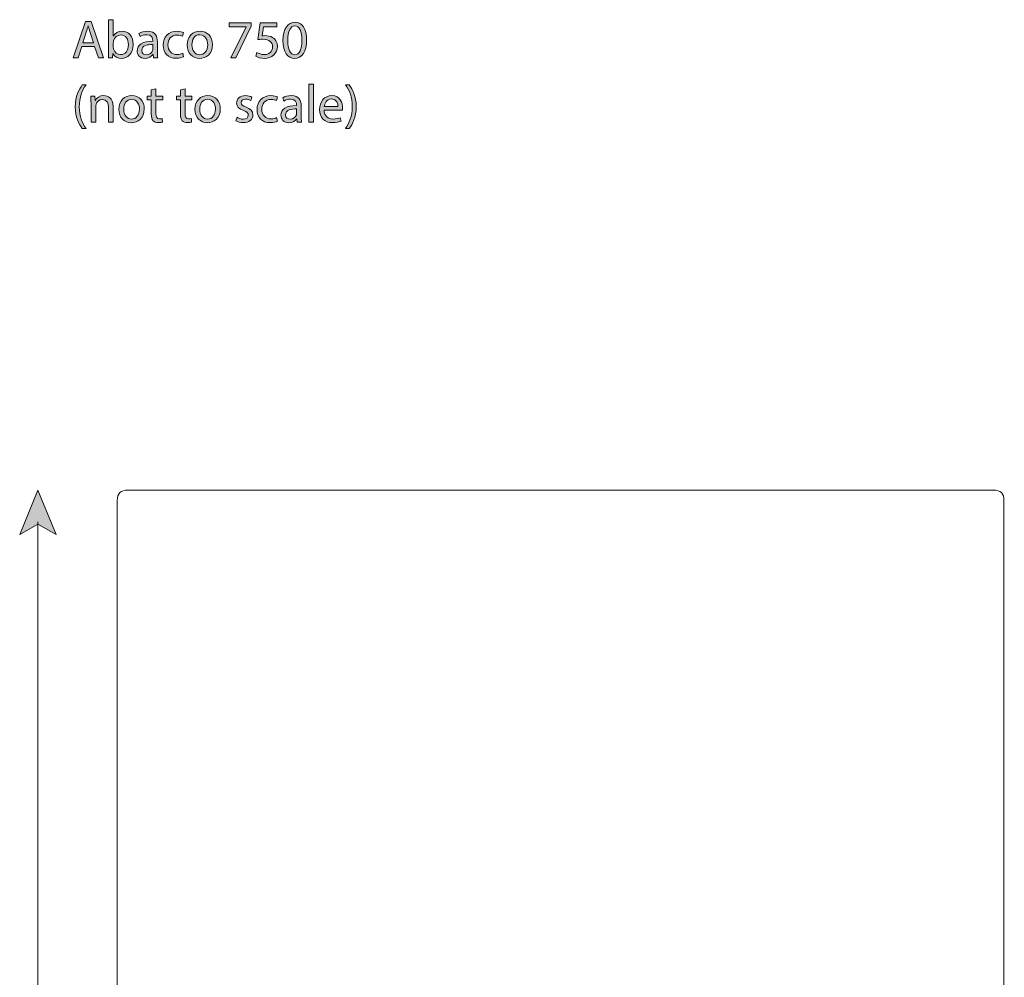
# Model space of a CAD drawing. Units: millimetres. Extents: x 7 to 306, y 38 to 190.
# Drawn here: x 17 to 95, y 113 to 189 of the extents above; entities that cross this region are included whole.
import ezdxf

# ---------------------------------------------------------------- set-up
doc = ezdxf.new("R2010")
doc.units = ezdxf.units.MM
doc.header["$MEASUREMENT"] = 0
doc.layers.add('Art', color=7, linetype='Continuous', lineweight=0)

# ---------------------------------------------------------------- blocks, each defined once
blk = doc.blocks.new('Block_1')
at = {"layer": 'Art', "transparency": 33554687}
h = blk.add_hatch(color=7, dxfattribs=at)
h.dxf.hatch_style = 2
edge = h.paths.add_edge_path()
edge.add_spline(control_points=[(22.658, 187.155), (22.658, 187.155), (22.378, 187.976), (22.378, 187.976), (22.315, 188.162), (22.273, 188.331), (22.23, 188.496), (22.23, 188.496), (22.222, 188.496), (22.222, 188.496), (22.18, 188.327), (22.133, 188.153), (22.078, 187.98), (22.078, 187.98), (21.799, 187.155), (21.799, 187.155), (21.799, 187.155), (22.658, 187.155), (22.658, 187.155)], knot_values=[0, 0, 0, 0, 1, 1, 1, 2, 2, 2, 3, 3, 3, 4, 4, 4, 5, 5, 5, 6, 6, 6, 6], degree=3, periodic=0)
edge = h.paths.add_edge_path()
edge.add_spline(control_points=[(21.723, 186.867), (21.723, 186.867), (21.426, 185.97), (21.426, 185.97), (21.426, 185.97), (21.046, 185.97), (21.046, 185.97), (21.046, 185.97), (22.015, 188.822), (22.015, 188.822), (22.015, 188.822), (22.459, 188.822), (22.459, 188.822), (22.459, 188.822), (23.432, 185.97), (23.432, 185.97), (23.432, 185.97), (23.038, 185.97), (23.038, 185.97), (23.038, 185.97), (22.734, 186.867), (22.734, 186.867), (22.734, 186.867), (21.723, 186.867), (21.723, 186.867)], knot_values=[0, 0, 0, 0, 1, 1, 1, 2, 2, 2, 3, 3, 3, 4, 4, 4, 5, 5, 5, 6, 6, 6, 7, 7, 7, 8, 8, 8, 8], degree=3, periodic=0)
h = blk.add_hatch(color=7, dxfattribs=at)
h.dxf.hatch_style = 2
edge = h.paths.add_edge_path()
edge.add_spline(control_points=[(24.208, 186.791), (24.208, 186.745), (24.216, 186.698), (24.225, 186.656), (24.297, 186.398), (24.512, 186.22), (24.783, 186.22), (25.172, 186.22), (25.405, 186.537), (25.405, 187.007), (25.405, 187.417), (25.193, 187.768), (24.796, 187.768), (24.542, 187.768), (24.305, 187.595), (24.229, 187.311), (24.22, 187.269), (24.208, 187.218), (24.208, 187.159), (24.208, 187.159), (24.208, 186.791), (24.208, 186.791)], knot_values=[0, 0, 0, 0, 1, 1, 1, 2, 2, 2, 3, 3, 3, 4, 4, 4, 5, 5, 5, 6, 6, 6, 7, 7, 7, 7], degree=3, periodic=0)
edge = h.paths.add_edge_path()
edge.add_spline(control_points=[(23.823, 185.97), (23.831, 186.11), (23.84, 186.317), (23.84, 186.499), (23.84, 186.499), (23.84, 188.974), (23.84, 188.974), (23.84, 188.974), (24.208, 188.974), (24.208, 188.974), (24.208, 188.974), (24.208, 187.688), (24.208, 187.688), (24.208, 187.688), (24.216, 187.688), (24.216, 187.688), (24.347, 187.917), (24.584, 188.064), (24.914, 188.064), (25.422, 188.064), (25.782, 187.641), (25.777, 187.019), (25.777, 186.288), (25.316, 185.924), (24.859, 185.924), (24.563, 185.924), (24.326, 186.038), (24.174, 186.309), (24.174, 186.309), (24.161, 186.309), (24.161, 186.309), (24.161, 186.309), (24.144, 185.97), (24.144, 185.97), (24.144, 185.97), (23.823, 185.97), (23.823, 185.97)], knot_values=[0, 0, 0, 0, 1, 1, 1, 2, 2, 2, 3, 3, 3, 4, 4, 4, 5, 5, 5, 6, 6, 6, 7, 7, 7, 8, 8, 8, 9, 9, 9, 10, 10, 10, 11, 11, 11, 12, 12, 12, 12], degree=3, periodic=0)
h = blk.add_hatch(color=7, dxfattribs=at)
h.dxf.hatch_style = 2
edge = h.paths.add_edge_path()
edge.add_spline(control_points=[(37.966, 187.333), (37.966, 186.618), (38.186, 186.211), (38.524, 186.211), (38.905, 186.211), (39.087, 186.656), (39.087, 187.358), (39.087, 188.035), (38.914, 188.479), (38.529, 188.479), (38.203, 188.479), (37.966, 188.082), (37.966, 187.333)], knot_values=[0, 0, 0, 0, 1, 1, 1, 2, 2, 2, 3, 3, 3, 4, 4, 4, 4], degree=3, periodic=0)
edge = h.paths.add_edge_path()
edge.add_spline(control_points=[(39.459, 187.375), (39.459, 186.44), (39.112, 185.924), (38.503, 185.924), (37.966, 185.924), (37.602, 186.427), (37.593, 187.337), (37.593, 188.259), (37.991, 188.767), (38.55, 188.767), (39.129, 188.767), (39.459, 188.251), (39.459, 187.375)], knot_values=[0, 0, 0, 0, 1, 1, 1, 2, 2, 2, 3, 3, 3, 4, 4, 4, 4], degree=3, periodic=0)
h = blk.add_hatch(color=7, dxfattribs=at)
h.dxf.hatch_style = 2
edge = h.paths.add_edge_path()
edge.add_spline(control_points=[(27.327, 187.015), (26.921, 187.024), (26.46, 186.952), (26.46, 186.554), (26.46, 186.313), (26.621, 186.199), (26.811, 186.199), (27.077, 186.199), (27.247, 186.368), (27.306, 186.541), (27.319, 186.579), (27.327, 186.622), (27.327, 186.66), (27.327, 186.66), (27.327, 187.015), (27.327, 187.015)], knot_values=[0, 0, 0, 0, 1, 1, 1, 2, 2, 2, 3, 3, 3, 4, 4, 4, 5, 5, 5, 5], degree=3, periodic=0)
edge = h.paths.add_edge_path()
edge.add_spline(control_points=[(27.382, 185.97), (27.382, 185.97), (27.353, 186.228), (27.353, 186.228), (27.353, 186.228), (27.34, 186.228), (27.34, 186.228), (27.226, 186.068), (27.006, 185.924), (26.714, 185.924), (26.299, 185.924), (26.087, 186.216), (26.087, 186.512), (26.087, 187.007), (26.527, 187.278), (27.319, 187.273), (27.319, 187.273), (27.319, 187.316), (27.319, 187.316), (27.319, 187.485), (27.272, 187.79), (26.853, 187.79), (26.663, 187.79), (26.464, 187.73), (26.32, 187.637), (26.32, 187.637), (26.235, 187.883), (26.235, 187.883), (26.405, 187.993), (26.65, 188.064), (26.908, 188.064), (27.534, 188.064), (27.687, 187.637), (27.687, 187.227), (27.687, 187.227), (27.687, 186.461), (27.687, 186.461), (27.687, 186.283), (27.695, 186.11), (27.721, 185.97), (27.721, 185.97), (27.382, 185.97), (27.382, 185.97)], knot_values=[0, 0, 0, 0, 1, 1, 1, 2, 2, 2, 3, 3, 3, 4, 4, 4, 5, 5, 5, 6, 6, 6, 7, 7, 7, 8, 8, 8, 9, 9, 9, 10, 10, 10, 11, 11, 11, 12, 12, 12, 13, 13, 13, 14, 14, 14, 14], degree=3, periodic=0)
h = blk.add_hatch(color=7, dxfattribs=at)
h.dxf.hatch_style = 2
edge = h.paths.add_edge_path()
edge.add_spline(control_points=[(29.748, 186.046), (29.651, 185.996), (29.435, 185.928), (29.16, 185.928), (28.542, 185.928), (28.14, 186.347), (28.14, 186.973), (28.14, 187.603), (28.572, 188.06), (29.241, 188.06), (29.461, 188.06), (29.655, 188.005), (29.757, 187.955), (29.757, 187.955), (29.672, 187.667), (29.672, 187.667), (29.583, 187.718), (29.444, 187.764), (29.241, 187.764), (28.771, 187.764), (28.517, 187.417), (28.517, 186.99), (28.517, 186.516), (28.822, 186.224), (29.228, 186.224), (29.439, 186.224), (29.579, 186.279), (29.685, 186.326), (29.685, 186.326), (29.748, 186.046), (29.748, 186.046)], knot_values=[0, 0, 0, 0, 1, 1, 1, 2, 2, 2, 3, 3, 3, 4, 4, 4, 5, 5, 5, 6, 6, 6, 7, 7, 7, 8, 8, 8, 9, 9, 9, 10, 10, 10, 10], degree=3, periodic=0)
h = blk.add_hatch(color=7, dxfattribs=at)
h.dxf.hatch_style = 2
edge = h.paths.add_edge_path()
edge.add_spline(control_points=[(30.413, 186.99), (30.413, 186.541), (30.672, 186.203), (31.035, 186.203), (31.391, 186.203), (31.657, 186.537), (31.657, 186.998), (31.657, 187.345), (31.484, 187.785), (31.044, 187.785), (30.604, 187.785), (30.413, 187.379), (30.413, 186.99)], knot_values=[0, 0, 0, 0, 1, 1, 1, 2, 2, 2, 3, 3, 3, 4, 4, 4, 4], degree=3, periodic=0)
edge = h.paths.add_edge_path()
edge.add_spline(control_points=[(32.038, 187.011), (32.038, 186.254), (31.514, 185.924), (31.019, 185.924), (30.464, 185.924), (30.037, 186.33), (30.037, 186.977), (30.037, 187.663), (30.485, 188.064), (31.052, 188.064), (31.641, 188.064), (32.038, 187.637), (32.038, 187.011)], knot_values=[0, 0, 0, 0, 1, 1, 1, 2, 2, 2, 3, 3, 3, 4, 4, 4, 4], degree=3, periodic=0)
h = blk.add_hatch(color=7, dxfattribs=at)
h.dxf.hatch_style = 2
edge = h.paths.add_edge_path()
edge.add_spline(control_points=[(35.074, 188.72), (35.074, 188.72), (35.074, 188.475), (35.074, 188.475), (35.074, 188.475), (33.876, 185.97), (33.876, 185.97), (33.876, 185.97), (33.491, 185.97), (33.491, 185.97), (33.491, 185.97), (34.684, 188.403), (34.684, 188.403), (34.684, 188.403), (34.684, 188.412), (34.684, 188.412), (34.684, 188.412), (33.339, 188.412), (33.339, 188.412), (33.339, 188.412), (33.339, 188.72), (33.339, 188.72), (33.339, 188.72), (35.074, 188.72), (35.074, 188.72)], knot_values=[0, 0, 0, 0, 1, 1, 1, 2, 2, 2, 3, 3, 3, 4, 4, 4, 5, 5, 5, 6, 6, 6, 7, 7, 7, 8, 8, 8, 8], degree=3, periodic=0)
h = blk.add_hatch(color=7, dxfattribs=at)
h.dxf.hatch_style = 2
edge = h.paths.add_edge_path()
edge.add_spline(control_points=[(37.102, 188.407), (37.102, 188.407), (36.052, 188.407), (36.052, 188.407), (36.052, 188.407), (35.946, 187.701), (35.946, 187.701), (36.01, 187.709), (36.069, 187.718), (36.171, 187.718), (36.382, 187.718), (36.594, 187.671), (36.763, 187.57), (36.979, 187.447), (37.157, 187.21), (37.157, 186.863), (37.157, 186.326), (36.729, 185.924), (36.133, 185.924), (35.832, 185.924), (35.578, 186.008), (35.447, 186.093), (35.447, 186.093), (35.54, 186.376), (35.54, 186.376), (35.654, 186.309), (35.879, 186.224), (36.128, 186.224), (36.48, 186.224), (36.78, 186.453), (36.78, 186.821), (36.776, 187.176), (36.539, 187.43), (35.989, 187.43), (35.832, 187.43), (35.709, 187.413), (35.608, 187.4), (35.608, 187.4), (35.786, 188.72), (35.786, 188.72), (35.786, 188.72), (37.102, 188.72), (37.102, 188.72), (37.102, 188.72), (37.102, 188.407), (37.102, 188.407)], knot_values=[0, 0, 0, 0, 1, 1, 1, 2, 2, 2, 3, 3, 3, 4, 4, 4, 5, 5, 5, 6, 6, 6, 7, 7, 7, 8, 8, 8, 9, 9, 9, 10, 10, 10, 11, 11, 11, 12, 12, 12, 13, 13, 13, 14, 14, 14, 15, 15, 15, 15], degree=3, periodic=0)
at = {"layer": 'Art'}
for points, knots in [([(21.723, 186.867), (21.723, 186.867), (21.426, 185.97), (21.426, 185.97), (21.426, 185.97), (21.046, 185.97), (21.046, 185.97), (21.046, 185.97), (22.015, 188.822), (22.015, 188.822), (22.015, 188.822), (22.459, 188.822), (22.459, 188.822), (22.459, 188.822), (23.432, 185.97), (23.432, 185.97), (23.432, 185.97), (23.038, 185.97), (23.038, 185.97), (23.038, 185.97), (22.734, 186.867), (22.734, 186.867), (22.734, 186.867), (21.723, 186.867), (21.723, 186.867)], [0, 0, 0, 0, 1, 1, 1, 2, 2, 2, 3, 3, 3, 4, 4, 4, 5, 5, 5, 6, 6, 6, 7, 7, 7, 8, 8, 8, 8]), ([(23.823, 185.97), (23.831, 186.11), (23.84, 186.317), (23.84, 186.499), (23.84, 186.499), (23.84, 188.974), (23.84, 188.974), (23.84, 188.974), (24.208, 188.974), (24.208, 188.974), (24.208, 188.974), (24.208, 187.688), (24.208, 187.688), (24.208, 187.688), (24.216, 187.688), (24.216, 187.688), (24.347, 187.917), (24.584, 188.064), (24.914, 188.064), (25.422, 188.064), (25.782, 187.641), (25.777, 187.019), (25.777, 186.288), (25.316, 185.924), (24.859, 185.924), (24.563, 185.924), (24.326, 186.038), (24.174, 186.309), (24.174, 186.309), (24.161, 186.309), (24.161, 186.309), (24.161, 186.309), (24.144, 185.97), (24.144, 185.97), (24.144, 185.97), (23.823, 185.97), (23.823, 185.97)], [0, 0, 0, 0, 1, 1, 1, 2, 2, 2, 3, 3, 3, 4, 4, 4, 5, 5, 5, 6, 6, 6, 7, 7, 7, 8, 8, 8, 9, 9, 9, 10, 10, 10, 11, 11, 11, 12, 12, 12, 12]), ([(39.459, 187.375), (39.459, 186.44), (39.112, 185.924), (38.503, 185.924), (37.966, 185.924), (37.602, 186.427), (37.593, 187.337), (37.593, 188.259), (37.991, 188.767), (38.55, 188.767), (39.129, 188.767), (39.459, 188.251), (39.459, 187.375)], [0, 0, 0, 0, 1, 1, 1, 2, 2, 2, 3, 3, 3, 4, 4, 4, 4]), ([(22.658, 187.155), (22.658, 187.155), (22.378, 187.976), (22.378, 187.976), (22.315, 188.162), (22.273, 188.331), (22.23, 188.496), (22.23, 188.496), (22.222, 188.496), (22.222, 188.496), (22.18, 188.327), (22.133, 188.153), (22.078, 187.98), (22.078, 187.98), (21.799, 187.155), (21.799, 187.155), (21.799, 187.155), (22.658, 187.155), (22.658, 187.155)], [0, 0, 0, 0, 1, 1, 1, 2, 2, 2, 3, 3, 3, 4, 4, 4, 5, 5, 5, 6, 6, 6, 6]), ([(27.382, 185.97), (27.382, 185.97), (27.353, 186.228), (27.353, 186.228), (27.353, 186.228), (27.34, 186.228), (27.34, 186.228), (27.226, 186.068), (27.006, 185.924), (26.714, 185.924), (26.299, 185.924), (26.087, 186.216), (26.087, 186.512), (26.087, 187.007), (26.527, 187.278), (27.319, 187.273), (27.319, 187.273), (27.319, 187.316), (27.319, 187.316), (27.319, 187.485), (27.272, 187.79), (26.853, 187.79), (26.663, 187.79), (26.464, 187.73), (26.32, 187.637), (26.32, 187.637), (26.235, 187.883), (26.235, 187.883), (26.405, 187.993), (26.65, 188.064), (26.908, 188.064), (27.534, 188.064), (27.687, 187.637), (27.687, 187.227), (27.687, 187.227), (27.687, 186.461), (27.687, 186.461), (27.687, 186.283), (27.695, 186.11), (27.721, 185.97), (27.721, 185.97), (27.382, 185.97), (27.382, 185.97)], [0, 0, 0, 0, 1, 1, 1, 2, 2, 2, 3, 3, 3, 4, 4, 4, 5, 5, 5, 6, 6, 6, 7, 7, 7, 8, 8, 8, 9, 9, 9, 10, 10, 10, 11, 11, 11, 12, 12, 12, 13, 13, 13, 14, 14, 14, 14]), ([(29.748, 186.046), (29.651, 185.996), (29.435, 185.928), (29.16, 185.928), (28.542, 185.928), (28.14, 186.347), (28.14, 186.973), (28.14, 187.603), (28.572, 188.06), (29.241, 188.06), (29.461, 188.06), (29.655, 188.005), (29.757, 187.955), (29.757, 187.955), (29.672, 187.667), (29.672, 187.667), (29.583, 187.718), (29.444, 187.764), (29.241, 187.764), (28.771, 187.764), (28.517, 187.417), (28.517, 186.99), (28.517, 186.516), (28.822, 186.224), (29.228, 186.224), (29.439, 186.224), (29.579, 186.279), (29.685, 186.326), (29.685, 186.326), (29.748, 186.046), (29.748, 186.046)], [0, 0, 0, 0, 1, 1, 1, 2, 2, 2, 3, 3, 3, 4, 4, 4, 5, 5, 5, 6, 6, 6, 7, 7, 7, 8, 8, 8, 9, 9, 9, 10, 10, 10, 10]), ([(32.038, 187.011), (32.038, 186.254), (31.514, 185.924), (31.019, 185.924), (30.464, 185.924), (30.037, 186.33), (30.037, 186.977), (30.037, 187.663), (30.485, 188.064), (31.052, 188.064), (31.641, 188.064), (32.038, 187.637), (32.038, 187.011)], [0, 0, 0, 0, 1, 1, 1, 2, 2, 2, 3, 3, 3, 4, 4, 4, 4]), ([(35.074, 188.72), (35.074, 188.72), (35.074, 188.475), (35.074, 188.475), (35.074, 188.475), (33.876, 185.97), (33.876, 185.97), (33.876, 185.97), (33.491, 185.97), (33.491, 185.97), (33.491, 185.97), (34.684, 188.403), (34.684, 188.403), (34.684, 188.403), (34.684, 188.412), (34.684, 188.412), (34.684, 188.412), (33.339, 188.412), (33.339, 188.412), (33.339, 188.412), (33.339, 188.72), (33.339, 188.72), (33.339, 188.72), (35.074, 188.72), (35.074, 188.72)], [0, 0, 0, 0, 1, 1, 1, 2, 2, 2, 3, 3, 3, 4, 4, 4, 5, 5, 5, 6, 6, 6, 7, 7, 7, 8, 8, 8, 8]), ([(37.102, 188.407), (37.102, 188.407), (36.052, 188.407), (36.052, 188.407), (36.052, 188.407), (35.946, 187.701), (35.946, 187.701), (36.01, 187.709), (36.069, 187.718), (36.171, 187.718), (36.382, 187.718), (36.594, 187.671), (36.763, 187.57), (36.979, 187.447), (37.157, 187.21), (37.157, 186.863), (37.157, 186.326), (36.729, 185.924), (36.133, 185.924), (35.832, 185.924), (35.578, 186.008), (35.447, 186.093), (35.447, 186.093), (35.54, 186.376), (35.54, 186.376), (35.654, 186.309), (35.879, 186.224), (36.128, 186.224), (36.48, 186.224), (36.78, 186.453), (36.78, 186.821), (36.776, 187.176), (36.539, 187.43), (35.989, 187.43), (35.832, 187.43), (35.709, 187.413), (35.608, 187.4), (35.608, 187.4), (35.786, 188.72), (35.786, 188.72), (35.786, 188.72), (37.102, 188.72), (37.102, 188.72), (37.102, 188.72), (37.102, 188.407), (37.102, 188.407)], [0, 0, 0, 0, 1, 1, 1, 2, 2, 2, 3, 3, 3, 4, 4, 4, 5, 5, 5, 6, 6, 6, 7, 7, 7, 8, 8, 8, 9, 9, 9, 10, 10, 10, 11, 11, 11, 12, 12, 12, 13, 13, 13, 14, 14, 14, 15, 15, 15, 15]), ([(37.966, 187.333), (37.966, 186.618), (38.186, 186.211), (38.524, 186.211), (38.905, 186.211), (39.087, 186.656), (39.087, 187.358), (39.087, 188.035), (38.914, 188.479), (38.529, 188.479), (38.203, 188.479), (37.966, 188.082), (37.966, 187.333)], [0, 0, 0, 0, 1, 1, 1, 2, 2, 2, 3, 3, 3, 4, 4, 4, 4]), ([(24.208, 186.791), (24.208, 186.745), (24.216, 186.698), (24.225, 186.656), (24.297, 186.398), (24.512, 186.22), (24.783, 186.22), (25.172, 186.22), (25.405, 186.537), (25.405, 187.007), (25.405, 187.417), (25.193, 187.768), (24.796, 187.768), (24.542, 187.768), (24.305, 187.595), (24.229, 187.311), (24.22, 187.269), (24.208, 187.218), (24.208, 187.159), (24.208, 187.159), (24.208, 186.791), (24.208, 186.791)], [0, 0, 0, 0, 1, 1, 1, 2, 2, 2, 3, 3, 3, 4, 4, 4, 5, 5, 5, 6, 6, 6, 7, 7, 7, 7]), ([(30.413, 186.99), (30.413, 186.541), (30.672, 186.203), (31.035, 186.203), (31.391, 186.203), (31.657, 186.537), (31.657, 186.998), (31.657, 187.345), (31.484, 187.785), (31.044, 187.785), (30.604, 187.785), (30.413, 187.379), (30.413, 186.99)], [0, 0, 0, 0, 1, 1, 1, 2, 2, 2, 3, 3, 3, 4, 4, 4, 4]), ([(27.327, 187.015), (26.921, 187.024), (26.46, 186.952), (26.46, 186.554), (26.46, 186.313), (26.621, 186.199), (26.811, 186.199), (27.077, 186.199), (27.247, 186.368), (27.306, 186.541), (27.319, 186.579), (27.327, 186.622), (27.327, 186.66), (27.327, 186.66), (27.327, 187.015), (27.327, 187.015)], [0, 0, 0, 0, 1, 1, 1, 2, 2, 2, 3, 3, 3, 4, 4, 4, 5, 5, 5, 5])]:
    blk.add_open_spline(points, degree=3, knots=knots, dxfattribs=at)
blk = doc.blocks.new('Block_0')
at = {"layer": 'Art'}
blk.add_blockref('Block_1', (0, 0), dxfattribs=at)
blk = doc.blocks.new('Block_3')
at = {"layer": 'Art', "transparency": 33554687}
h = blk.add_hatch(color=7, dxfattribs=at)
h.dxf.hatch_style = 2
edge = h.paths.add_edge_path()
edge.add_spline(control_points=[(22.057, 183.827), (21.748, 183.412), (21.524, 182.862), (21.524, 182.096), (21.524, 181.343), (21.756, 180.801), (22.057, 180.378), (22.057, 180.378), (21.765, 180.378), (21.765, 180.378), (21.498, 180.73), (21.211, 181.271), (21.211, 182.096), (21.215, 182.93), (21.498, 183.471), (21.765, 183.827), (21.765, 183.827), (22.057, 183.827), (22.057, 183.827)], knot_values=[0, 0, 0, 0, 1, 1, 1, 2, 2, 2, 3, 3, 3, 4, 4, 4, 5, 5, 5, 6, 6, 6, 6], degree=3, periodic=0)
h = blk.add_hatch(color=7, dxfattribs=at)
h.dxf.hatch_style = 2
edge = h.paths.add_edge_path()
edge.add_spline(control_points=[(27.573, 183.526), (27.573, 183.526), (27.573, 182.938), (27.573, 182.938), (27.573, 182.938), (28.106, 182.938), (28.106, 182.938), (28.106, 182.938), (28.106, 182.655), (28.106, 182.655), (28.106, 182.655), (27.573, 182.655), (27.573, 182.655), (27.573, 182.655), (27.573, 181.55), (27.573, 181.55), (27.573, 181.296), (27.645, 181.153), (27.852, 181.153), (27.95, 181.153), (28.021, 181.165), (28.068, 181.178), (28.068, 181.178), (28.085, 180.899), (28.085, 180.899), (28.013, 180.869), (27.899, 180.848), (27.755, 180.848), (27.581, 180.848), (27.442, 180.903), (27.353, 181.004), (27.247, 181.115), (27.209, 181.296), (27.209, 181.538), (27.209, 181.538), (27.209, 182.655), (27.209, 182.655), (27.209, 182.655), (26.892, 182.655), (26.892, 182.655), (26.892, 182.655), (26.892, 182.938), (26.892, 182.938), (26.892, 182.938), (27.209, 182.938), (27.209, 182.938), (27.209, 182.938), (27.209, 183.429), (27.209, 183.429), (27.209, 183.429), (27.573, 183.526), (27.573, 183.526)], knot_values=[0, 0, 0, 0, 1, 1, 1, 2, 2, 2, 3, 3, 3, 4, 4, 4, 5, 5, 5, 6, 6, 6, 7, 7, 7, 8, 8, 8, 9, 9, 9, 10, 10, 10, 11, 11, 11, 12, 12, 12, 13, 13, 13, 14, 14, 14, 15, 15, 15, 16, 16, 16, 17, 17, 17, 17], degree=3, periodic=0)
h = blk.add_hatch(color=7, dxfattribs=at)
h.dxf.hatch_style = 2
edge = h.paths.add_edge_path()
edge.add_spline(control_points=[(29.872, 183.526), (29.872, 183.526), (29.872, 182.938), (29.872, 182.938), (29.872, 182.938), (30.405, 182.938), (30.405, 182.938), (30.405, 182.938), (30.405, 182.655), (30.405, 182.655), (30.405, 182.655), (29.872, 182.655), (29.872, 182.655), (29.872, 182.655), (29.872, 181.55), (29.872, 181.55), (29.872, 181.296), (29.943, 181.153), (30.151, 181.153), (30.248, 181.153), (30.32, 181.165), (30.366, 181.178), (30.366, 181.178), (30.384, 180.899), (30.384, 180.899), (30.312, 180.869), (30.197, 180.848), (30.053, 180.848), (29.88, 180.848), (29.74, 180.903), (29.651, 181.004), (29.546, 181.115), (29.508, 181.296), (29.508, 181.538), (29.508, 181.538), (29.508, 182.655), (29.508, 182.655), (29.508, 182.655), (29.19, 182.655), (29.19, 182.655), (29.19, 182.655), (29.19, 182.938), (29.19, 182.938), (29.19, 182.938), (29.508, 182.938), (29.508, 182.938), (29.508, 182.938), (29.508, 183.429), (29.508, 183.429), (29.508, 183.429), (29.872, 183.526), (29.872, 183.526)], knot_values=[0, 0, 0, 0, 1, 1, 1, 2, 2, 2, 3, 3, 3, 4, 4, 4, 5, 5, 5, 6, 6, 6, 7, 7, 7, 8, 8, 8, 9, 9, 9, 10, 10, 10, 11, 11, 11, 12, 12, 12, 13, 13, 13, 14, 14, 14, 15, 15, 15, 16, 16, 16, 17, 17, 17, 17], degree=3, periodic=0)
h = blk.add_hatch(color=7, dxfattribs=at)
h.dxf.hatch_style = 2
edge = h.paths.add_edge_path()
edge.add_spline(control_points=[(39.634, 183.894), (39.634, 183.894), (40.006, 183.894), (40.006, 183.894), (40.006, 183.894), (40.006, 180.89), (40.006, 180.89), (40.006, 180.89), (39.634, 180.89), (39.634, 180.89), (39.634, 180.89), (39.634, 183.894), (39.634, 183.894)], knot_values=[0, 0, 0, 0, 1, 1, 1, 2, 2, 2, 3, 3, 3, 4, 4, 4, 4], degree=3, periodic=0)
h = blk.add_hatch(color=7, dxfattribs=at)
h.dxf.hatch_style = 2
edge = h.paths.add_edge_path()
edge.add_spline(control_points=[(42.529, 180.378), (42.83, 180.797), (43.062, 181.347), (43.062, 182.109), (43.062, 182.866), (42.834, 183.408), (42.529, 183.827), (42.529, 183.827), (42.817, 183.827), (42.817, 183.827), (43.088, 183.48), (43.371, 182.938), (43.371, 182.104), (43.371, 181.275), (43.088, 180.738), (42.817, 180.378), (42.817, 180.378), (42.529, 180.378), (42.529, 180.378)], knot_values=[0, 0, 0, 0, 1, 1, 1, 2, 2, 2, 3, 3, 3, 4, 4, 4, 5, 5, 5, 6, 6, 6, 6], degree=3, periodic=0)
h = blk.add_hatch(color=7, dxfattribs=at)
h.dxf.hatch_style = 2
edge = h.paths.add_edge_path()
edge.add_spline(control_points=[(22.451, 182.384), (22.451, 182.595), (22.447, 182.769), (22.434, 182.938), (22.434, 182.938), (22.764, 182.938), (22.764, 182.938), (22.764, 182.938), (22.785, 182.6), (22.785, 182.6), (22.785, 182.6), (22.794, 182.6), (22.794, 182.6), (22.895, 182.794), (23.132, 182.985), (23.471, 182.985), (23.754, 182.985), (24.194, 182.815), (24.194, 182.113), (24.194, 182.113), (24.194, 180.89), (24.194, 180.89), (24.194, 180.89), (23.822, 180.89), (23.822, 180.89), (23.822, 180.89), (23.822, 182.071), (23.822, 182.071), (23.822, 182.401), (23.699, 182.676), (23.348, 182.676), (23.102, 182.676), (22.912, 182.502), (22.849, 182.295), (22.832, 182.248), (22.823, 182.185), (22.823, 182.122), (22.823, 182.122), (22.823, 180.89), (22.823, 180.89), (22.823, 180.89), (22.451, 180.89), (22.451, 180.89), (22.451, 180.89), (22.451, 182.384), (22.451, 182.384)], knot_values=[0, 0, 0, 0, 1, 1, 1, 2, 2, 2, 3, 3, 3, 4, 4, 4, 5, 5, 5, 6, 6, 6, 7, 7, 7, 8, 8, 8, 9, 9, 9, 10, 10, 10, 11, 11, 11, 12, 12, 12, 13, 13, 13, 14, 14, 14, 15, 15, 15, 15], degree=3, periodic=0)
h = blk.add_hatch(color=7, dxfattribs=at)
h.dxf.hatch_style = 2
edge = h.paths.add_edge_path()
edge.add_spline(control_points=[(25.029, 181.91), (25.029, 181.461), (25.287, 181.123), (25.651, 181.123), (26.006, 181.123), (26.273, 181.457), (26.273, 181.918), (26.273, 182.265), (26.099, 182.705), (25.659, 182.705), (25.219, 182.705), (25.029, 182.299), (25.029, 181.91)], knot_values=[0, 0, 0, 0, 1, 1, 1, 2, 2, 2, 3, 3, 3, 4, 4, 4, 4], degree=3, periodic=0)
edge = h.paths.add_edge_path()
edge.add_spline(control_points=[(26.653, 181.931), (26.653, 181.174), (26.129, 180.844), (25.634, 180.844), (25.08, 180.844), (24.652, 181.25), (24.652, 181.897), (24.652, 182.583), (25.101, 182.985), (25.668, 182.985), (26.256, 182.985), (26.653, 182.557), (26.653, 181.931)], knot_values=[0, 0, 0, 0, 1, 1, 1, 2, 2, 2, 3, 3, 3, 4, 4, 4, 4], degree=3, periodic=0)
h = blk.add_hatch(color=7, dxfattribs=at)
h.dxf.hatch_style = 2
edge = h.paths.add_edge_path()
edge.add_spline(control_points=[(31.027, 181.91), (31.027, 181.461), (31.286, 181.123), (31.649, 181.123), (32.005, 181.123), (32.271, 181.457), (32.271, 181.918), (32.271, 182.265), (32.098, 182.705), (31.658, 182.705), (31.218, 182.705), (31.027, 182.299), (31.027, 181.91)], knot_values=[0, 0, 0, 0, 1, 1, 1, 2, 2, 2, 3, 3, 3, 4, 4, 4, 4], degree=3, periodic=0)
edge = h.paths.add_edge_path()
edge.add_spline(control_points=[(32.652, 181.931), (32.652, 181.174), (32.128, 180.844), (31.633, 180.844), (31.078, 180.844), (30.651, 181.25), (30.651, 181.897), (30.651, 182.583), (31.099, 182.985), (31.666, 182.985), (32.255, 182.985), (32.652, 182.557), (32.652, 181.931)], knot_values=[0, 0, 0, 0, 1, 1, 1, 2, 2, 2, 3, 3, 3, 4, 4, 4, 4], degree=3, periodic=0)
h = blk.add_hatch(color=7, dxfattribs=at)
h.dxf.hatch_style = 2
edge = h.paths.add_edge_path()
edge.add_spline(control_points=[(33.97, 181.271), (34.08, 181.199), (34.274, 181.123), (34.461, 181.123), (34.731, 181.123), (34.858, 181.258), (34.858, 181.428), (34.858, 181.605), (34.752, 181.703), (34.477, 181.804), (34.109, 181.935), (33.936, 182.138), (33.936, 182.384), (33.936, 182.714), (34.202, 182.985), (34.643, 182.985), (34.85, 182.985), (35.032, 182.925), (35.146, 182.858), (35.146, 182.858), (35.053, 182.587), (35.053, 182.587), (34.973, 182.638), (34.824, 182.705), (34.634, 182.705), (34.414, 182.705), (34.291, 182.578), (34.291, 182.426), (34.291, 182.257), (34.414, 182.181), (34.681, 182.079), (35.036, 181.944), (35.218, 181.766), (35.218, 181.461), (35.218, 181.102), (34.939, 180.848), (34.452, 180.848), (34.228, 180.848), (34.02, 180.903), (33.877, 180.988), (33.877, 180.988), (33.97, 181.271), (33.97, 181.271)], knot_values=[0, 0, 0, 0, 1, 1, 1, 2, 2, 2, 3, 3, 3, 4, 4, 4, 5, 5, 5, 6, 6, 6, 7, 7, 7, 8, 8, 8, 9, 9, 9, 10, 10, 10, 11, 11, 11, 12, 12, 12, 13, 13, 13, 14, 14, 14, 14], degree=3, periodic=0)
h = blk.add_hatch(color=7, dxfattribs=at)
h.dxf.hatch_style = 2
edge = h.paths.add_edge_path()
edge.add_spline(control_points=[(37.157, 180.966), (37.059, 180.916), (36.844, 180.848), (36.568, 180.848), (35.951, 180.848), (35.549, 181.267), (35.549, 181.893), (35.549, 182.523), (35.98, 182.98), (36.649, 182.98), (36.869, 182.98), (37.064, 182.925), (37.165, 182.875), (37.165, 182.875), (37.08, 182.587), (37.08, 182.587), (36.992, 182.638), (36.852, 182.684), (36.649, 182.684), (36.179, 182.684), (35.925, 182.337), (35.925, 181.91), (35.925, 181.436), (36.23, 181.144), (36.636, 181.144), (36.848, 181.144), (36.987, 181.199), (37.093, 181.246), (37.093, 181.246), (37.157, 180.966), (37.157, 180.966)], knot_values=[0, 0, 0, 0, 1, 1, 1, 2, 2, 2, 3, 3, 3, 4, 4, 4, 5, 5, 5, 6, 6, 6, 7, 7, 7, 8, 8, 8, 9, 9, 9, 10, 10, 10, 10], degree=3, periodic=0)
h = blk.add_hatch(color=7, dxfattribs=at)
h.dxf.hatch_style = 2
edge = h.paths.add_edge_path()
edge.add_spline(control_points=[(38.672, 181.935), (38.266, 181.944), (37.805, 181.872), (37.805, 181.474), (37.805, 181.233), (37.966, 181.119), (38.156, 181.119), (38.423, 181.119), (38.592, 181.288), (38.651, 181.461), (38.664, 181.5), (38.672, 181.542), (38.672, 181.58), (38.672, 181.58), (38.672, 181.935), (38.672, 181.935)], knot_values=[0, 0, 0, 0, 1, 1, 1, 2, 2, 2, 3, 3, 3, 4, 4, 4, 5, 5, 5, 5], degree=3, periodic=0)
edge = h.paths.add_edge_path()
edge.add_spline(control_points=[(38.727, 180.89), (38.727, 180.89), (38.698, 181.148), (38.698, 181.148), (38.698, 181.148), (38.685, 181.148), (38.685, 181.148), (38.571, 180.988), (38.351, 180.844), (38.059, 180.844), (37.644, 180.844), (37.433, 181.136), (37.433, 181.432), (37.433, 181.927), (37.873, 182.198), (38.664, 182.193), (38.664, 182.193), (38.664, 182.236), (38.664, 182.236), (38.664, 182.405), (38.617, 182.71), (38.199, 182.71), (38.008, 182.71), (37.809, 182.65), (37.665, 182.557), (37.665, 182.557), (37.581, 182.803), (37.581, 182.803), (37.75, 182.913), (37.995, 182.985), (38.253, 182.985), (38.88, 182.985), (39.032, 182.557), (39.032, 182.147), (39.032, 182.147), (39.032, 181.381), (39.032, 181.381), (39.032, 181.203), (39.04, 181.03), (39.066, 180.89), (39.066, 180.89), (38.727, 180.89), (38.727, 180.89)], knot_values=[0, 0, 0, 0, 1, 1, 1, 2, 2, 2, 3, 3, 3, 4, 4, 4, 5, 5, 5, 6, 6, 6, 7, 7, 7, 8, 8, 8, 9, 9, 9, 10, 10, 10, 11, 11, 11, 12, 12, 12, 13, 13, 13, 14, 14, 14, 14], degree=3, periodic=0)
h = blk.add_hatch(color=7, dxfattribs=at)
h.dxf.hatch_style = 2
edge = h.paths.add_edge_path()
edge.add_spline(control_points=[(41.932, 182.113), (41.936, 182.35), (41.834, 182.718), (41.416, 182.718), (41.039, 182.718), (40.874, 182.371), (40.844, 182.113), (40.844, 182.113), (41.932, 182.113), (41.932, 182.113)], knot_values=[0, 0, 0, 0, 1, 1, 1, 2, 2, 2, 3, 3, 3, 3], degree=3, periodic=0)
edge = h.paths.add_edge_path()
edge.add_spline(control_points=[(40.84, 181.846), (40.849, 181.343), (41.17, 181.136), (41.543, 181.136), (41.809, 181.136), (41.97, 181.182), (42.109, 181.241), (42.109, 181.241), (42.173, 180.975), (42.173, 180.975), (42.042, 180.916), (41.818, 180.848), (41.492, 180.848), (40.861, 180.848), (40.485, 181.263), (40.485, 181.88), (40.485, 182.498), (40.849, 182.985), (41.445, 182.985), (42.114, 182.985), (42.291, 182.396), (42.291, 182.02), (42.291, 181.944), (42.283, 181.885), (42.279, 181.846), (42.279, 181.846), (40.84, 181.846), (40.84, 181.846)], knot_values=[0, 0, 0, 0, 1, 1, 1, 2, 2, 2, 3, 3, 3, 4, 4, 4, 5, 5, 5, 6, 6, 6, 7, 7, 7, 8, 8, 8, 9, 9, 9, 9], degree=3, periodic=0)
at = {"layer": 'Art'}
for points, knots in [([(22.057, 183.827), (21.748, 183.412), (21.524, 182.862), (21.524, 182.096), (21.524, 181.343), (21.756, 180.801), (22.057, 180.378), (22.057, 180.378), (21.765, 180.378), (21.765, 180.378), (21.498, 180.73), (21.211, 181.271), (21.211, 182.096), (21.215, 182.93), (21.498, 183.471), (21.765, 183.827), (21.765, 183.827), (22.057, 183.827), (22.057, 183.827)], [0, 0, 0, 0, 1, 1, 1, 2, 2, 2, 3, 3, 3, 4, 4, 4, 5, 5, 5, 6, 6, 6, 6]), ([(27.573, 183.526), (27.573, 183.526), (27.573, 182.938), (27.573, 182.938), (27.573, 182.938), (28.106, 182.938), (28.106, 182.938), (28.106, 182.938), (28.106, 182.655), (28.106, 182.655), (28.106, 182.655), (27.573, 182.655), (27.573, 182.655), (27.573, 182.655), (27.573, 181.55), (27.573, 181.55), (27.573, 181.296), (27.645, 181.153), (27.852, 181.153), (27.95, 181.153), (28.021, 181.165), (28.068, 181.178), (28.068, 181.178), (28.085, 180.899), (28.085, 180.899), (28.013, 180.869), (27.899, 180.848), (27.755, 180.848), (27.581, 180.848), (27.442, 180.903), (27.353, 181.004), (27.247, 181.115), (27.209, 181.296), (27.209, 181.538), (27.209, 181.538), (27.209, 182.655), (27.209, 182.655), (27.209, 182.655), (26.892, 182.655), (26.892, 182.655), (26.892, 182.655), (26.892, 182.938), (26.892, 182.938), (26.892, 182.938), (27.209, 182.938), (27.209, 182.938), (27.209, 182.938), (27.209, 183.429), (27.209, 183.429), (27.209, 183.429), (27.573, 183.526), (27.573, 183.526)], [0, 0, 0, 0, 1, 1, 1, 2, 2, 2, 3, 3, 3, 4, 4, 4, 5, 5, 5, 6, 6, 6, 7, 7, 7, 8, 8, 8, 9, 9, 9, 10, 10, 10, 11, 11, 11, 12, 12, 12, 13, 13, 13, 14, 14, 14, 15, 15, 15, 16, 16, 16, 17, 17, 17, 17]), ([(29.872, 183.526), (29.872, 183.526), (29.872, 182.938), (29.872, 182.938), (29.872, 182.938), (30.405, 182.938), (30.405, 182.938), (30.405, 182.938), (30.405, 182.655), (30.405, 182.655), (30.405, 182.655), (29.872, 182.655), (29.872, 182.655), (29.872, 182.655), (29.872, 181.55), (29.872, 181.55), (29.872, 181.296), (29.943, 181.153), (30.151, 181.153), (30.248, 181.153), (30.32, 181.165), (30.366, 181.178), (30.366, 181.178), (30.384, 180.899), (30.384, 180.899), (30.312, 180.869), (30.197, 180.848), (30.053, 180.848), (29.88, 180.848), (29.74, 180.903), (29.651, 181.004), (29.546, 181.115), (29.508, 181.296), (29.508, 181.538), (29.508, 181.538), (29.508, 182.655), (29.508, 182.655), (29.508, 182.655), (29.19, 182.655), (29.19, 182.655), (29.19, 182.655), (29.19, 182.938), (29.19, 182.938), (29.19, 182.938), (29.508, 182.938), (29.508, 182.938), (29.508, 182.938), (29.508, 183.429), (29.508, 183.429), (29.508, 183.429), (29.872, 183.526), (29.872, 183.526)], [0, 0, 0, 0, 1, 1, 1, 2, 2, 2, 3, 3, 3, 4, 4, 4, 5, 5, 5, 6, 6, 6, 7, 7, 7, 8, 8, 8, 9, 9, 9, 10, 10, 10, 11, 11, 11, 12, 12, 12, 13, 13, 13, 14, 14, 14, 15, 15, 15, 16, 16, 16, 17, 17, 17, 17]), ([(39.634, 183.894), (39.634, 183.894), (40.006, 183.894), (40.006, 183.894), (40.006, 183.894), (40.006, 180.89), (40.006, 180.89), (40.006, 180.89), (39.634, 180.89), (39.634, 180.89), (39.634, 180.89), (39.634, 183.894), (39.634, 183.894)], [0, 0, 0, 0, 1, 1, 1, 2, 2, 2, 3, 3, 3, 4, 4, 4, 4]), ([(42.529, 180.378), (42.83, 180.797), (43.062, 181.347), (43.062, 182.109), (43.062, 182.866), (42.834, 183.408), (42.529, 183.827), (42.529, 183.827), (42.817, 183.827), (42.817, 183.827), (43.088, 183.48), (43.371, 182.938), (43.371, 182.104), (43.371, 181.275), (43.088, 180.738), (42.817, 180.378), (42.817, 180.378), (42.529, 180.378), (42.529, 180.378)], [0, 0, 0, 0, 1, 1, 1, 2, 2, 2, 3, 3, 3, 4, 4, 4, 5, 5, 5, 6, 6, 6, 6]), ([(22.451, 182.384), (22.451, 182.595), (22.447, 182.769), (22.434, 182.938), (22.434, 182.938), (22.764, 182.938), (22.764, 182.938), (22.764, 182.938), (22.785, 182.6), (22.785, 182.6), (22.785, 182.6), (22.794, 182.6), (22.794, 182.6), (22.895, 182.794), (23.132, 182.985), (23.471, 182.985), (23.754, 182.985), (24.194, 182.815), (24.194, 182.113), (24.194, 182.113), (24.194, 180.89), (24.194, 180.89), (24.194, 180.89), (23.822, 180.89), (23.822, 180.89), (23.822, 180.89), (23.822, 182.071), (23.822, 182.071), (23.822, 182.401), (23.699, 182.676), (23.348, 182.676), (23.102, 182.676), (22.912, 182.502), (22.849, 182.295), (22.832, 182.248), (22.823, 182.185), (22.823, 182.122), (22.823, 182.122), (22.823, 180.89), (22.823, 180.89), (22.823, 180.89), (22.451, 180.89), (22.451, 180.89), (22.451, 180.89), (22.451, 182.384), (22.451, 182.384)], [0, 0, 0, 0, 1, 1, 1, 2, 2, 2, 3, 3, 3, 4, 4, 4, 5, 5, 5, 6, 6, 6, 7, 7, 7, 8, 8, 8, 9, 9, 9, 10, 10, 10, 11, 11, 11, 12, 12, 12, 13, 13, 13, 14, 14, 14, 15, 15, 15, 15]), ([(26.653, 181.931), (26.653, 181.174), (26.129, 180.844), (25.634, 180.844), (25.08, 180.844), (24.652, 181.25), (24.652, 181.897), (24.652, 182.583), (25.101, 182.985), (25.668, 182.985), (26.256, 182.985), (26.653, 182.557), (26.653, 181.931)], [0, 0, 0, 0, 1, 1, 1, 2, 2, 2, 3, 3, 3, 4, 4, 4, 4]), ([(25.029, 181.91), (25.029, 181.461), (25.287, 181.123), (25.651, 181.123), (26.006, 181.123), (26.273, 181.457), (26.273, 181.918), (26.273, 182.265), (26.099, 182.705), (25.659, 182.705), (25.219, 182.705), (25.029, 182.299), (25.029, 181.91)], [0, 0, 0, 0, 1, 1, 1, 2, 2, 2, 3, 3, 3, 4, 4, 4, 4]), ([(32.652, 181.931), (32.652, 181.174), (32.128, 180.844), (31.633, 180.844), (31.078, 180.844), (30.651, 181.25), (30.651, 181.897), (30.651, 182.583), (31.099, 182.985), (31.666, 182.985), (32.255, 182.985), (32.652, 182.557), (32.652, 181.931)], [0, 0, 0, 0, 1, 1, 1, 2, 2, 2, 3, 3, 3, 4, 4, 4, 4]), ([(31.027, 181.91), (31.027, 181.461), (31.286, 181.123), (31.649, 181.123), (32.005, 181.123), (32.271, 181.457), (32.271, 181.918), (32.271, 182.265), (32.098, 182.705), (31.658, 182.705), (31.218, 182.705), (31.027, 182.299), (31.027, 181.91)], [0, 0, 0, 0, 1, 1, 1, 2, 2, 2, 3, 3, 3, 4, 4, 4, 4]), ([(33.97, 181.271), (34.08, 181.199), (34.274, 181.123), (34.461, 181.123), (34.731, 181.123), (34.858, 181.258), (34.858, 181.428), (34.858, 181.605), (34.752, 181.703), (34.477, 181.804), (34.109, 181.935), (33.936, 182.138), (33.936, 182.384), (33.936, 182.714), (34.202, 182.985), (34.643, 182.985), (34.85, 182.985), (35.032, 182.925), (35.146, 182.858), (35.146, 182.858), (35.053, 182.587), (35.053, 182.587), (34.973, 182.638), (34.824, 182.705), (34.634, 182.705), (34.414, 182.705), (34.291, 182.578), (34.291, 182.426), (34.291, 182.257), (34.414, 182.181), (34.681, 182.079), (35.036, 181.944), (35.218, 181.766), (35.218, 181.461), (35.218, 181.102), (34.939, 180.848), (34.452, 180.848), (34.228, 180.848), (34.02, 180.903), (33.877, 180.988), (33.877, 180.988), (33.97, 181.271), (33.97, 181.271)], [0, 0, 0, 0, 1, 1, 1, 2, 2, 2, 3, 3, 3, 4, 4, 4, 5, 5, 5, 6, 6, 6, 7, 7, 7, 8, 8, 8, 9, 9, 9, 10, 10, 10, 11, 11, 11, 12, 12, 12, 13, 13, 13, 14, 14, 14, 14]), ([(37.157, 180.966), (37.059, 180.916), (36.844, 180.848), (36.568, 180.848), (35.951, 180.848), (35.549, 181.267), (35.549, 181.893), (35.549, 182.523), (35.98, 182.98), (36.649, 182.98), (36.869, 182.98), (37.064, 182.925), (37.165, 182.875), (37.165, 182.875), (37.08, 182.587), (37.08, 182.587), (36.992, 182.638), (36.852, 182.684), (36.649, 182.684), (36.179, 182.684), (35.925, 182.337), (35.925, 181.91), (35.925, 181.436), (36.23, 181.144), (36.636, 181.144), (36.848, 181.144), (36.987, 181.199), (37.093, 181.246), (37.093, 181.246), (37.157, 180.966), (37.157, 180.966)], [0, 0, 0, 0, 1, 1, 1, 2, 2, 2, 3, 3, 3, 4, 4, 4, 5, 5, 5, 6, 6, 6, 7, 7, 7, 8, 8, 8, 9, 9, 9, 10, 10, 10, 10]), ([(38.727, 180.89), (38.727, 180.89), (38.698, 181.148), (38.698, 181.148), (38.698, 181.148), (38.685, 181.148), (38.685, 181.148), (38.571, 180.988), (38.351, 180.844), (38.059, 180.844), (37.644, 180.844), (37.433, 181.136), (37.433, 181.432), (37.433, 181.927), (37.873, 182.198), (38.664, 182.193), (38.664, 182.193), (38.664, 182.236), (38.664, 182.236), (38.664, 182.405), (38.617, 182.71), (38.199, 182.71), (38.008, 182.71), (37.809, 182.65), (37.665, 182.557), (37.665, 182.557), (37.581, 182.803), (37.581, 182.803), (37.75, 182.913), (37.995, 182.985), (38.253, 182.985), (38.88, 182.985), (39.032, 182.557), (39.032, 182.147), (39.032, 182.147), (39.032, 181.381), (39.032, 181.381), (39.032, 181.203), (39.04, 181.03), (39.066, 180.89), (39.066, 180.89), (38.727, 180.89), (38.727, 180.89)], [0, 0, 0, 0, 1, 1, 1, 2, 2, 2, 3, 3, 3, 4, 4, 4, 5, 5, 5, 6, 6, 6, 7, 7, 7, 8, 8, 8, 9, 9, 9, 10, 10, 10, 11, 11, 11, 12, 12, 12, 13, 13, 13, 14, 14, 14, 14]), ([(40.84, 181.846), (40.849, 181.343), (41.17, 181.136), (41.543, 181.136), (41.809, 181.136), (41.97, 181.182), (42.109, 181.241), (42.109, 181.241), (42.173, 180.975), (42.173, 180.975), (42.042, 180.916), (41.818, 180.848), (41.492, 180.848), (40.861, 180.848), (40.485, 181.263), (40.485, 181.88), (40.485, 182.498), (40.849, 182.985), (41.445, 182.985), (42.114, 182.985), (42.291, 182.396), (42.291, 182.02), (42.291, 181.944), (42.283, 181.885), (42.279, 181.846), (42.279, 181.846), (40.84, 181.846), (40.84, 181.846)], [0, 0, 0, 0, 1, 1, 1, 2, 2, 2, 3, 3, 3, 4, 4, 4, 5, 5, 5, 6, 6, 6, 7, 7, 7, 8, 8, 8, 9, 9, 9, 9]), ([(41.932, 182.113), (41.936, 182.35), (41.834, 182.718), (41.416, 182.718), (41.039, 182.718), (40.874, 182.371), (40.844, 182.113), (40.844, 182.113), (41.932, 182.113), (41.932, 182.113)], [0, 0, 0, 0, 1, 1, 1, 2, 2, 2, 3, 3, 3, 3]), ([(38.672, 181.935), (38.266, 181.944), (37.805, 181.872), (37.805, 181.474), (37.805, 181.233), (37.966, 181.119), (38.156, 181.119), (38.423, 181.119), (38.592, 181.288), (38.651, 181.461), (38.664, 181.5), (38.672, 181.542), (38.672, 181.58), (38.672, 181.58), (38.672, 181.935), (38.672, 181.935)], [0, 0, 0, 0, 1, 1, 1, 2, 2, 2, 3, 3, 3, 4, 4, 4, 5, 5, 5, 5])]:
    blk.add_open_spline(points, degree=3, knots=knots, dxfattribs=at)
blk = doc.blocks.new('Block_2')
at = {"layer": 'Art'}
blk.add_blockref('Block_3', (0, 0), dxfattribs=at)
blk = doc.blocks.new('Block_17')
at = {"layer": 'Art', "transparency": 33554687}
h = blk.add_hatch(color=7, dxfattribs=at)
h.dxf.hatch_style = 2
h.paths.add_polyline_path([(18.259, 151.85), (16.825, 148.34), (18.259, 149.173), (19.693, 148.34)])
h = blk.add_hatch(color=7, dxfattribs=at)
h.dxf.hatch_style = 2
h.paths.add_polyline_path([(18.259, 58.154), (16.825, 61.663), (18.259, 60.831), (19.693, 61.663)])
at = {"layer": 'Art', "color": 7, "lineweight": 18}
blk.add_line((18.259, 149.359), (18.259, 60.644), dxfattribs=at)
at = {"layer": 'Art'}
for points in [[(18.259, 151.85), (16.825, 148.34), (18.259, 149.173), (19.693, 148.34)], [(18.259, 58.154), (16.825, 61.663), (18.259, 60.831), (19.693, 61.663)]]:
    blk.add_lwpolyline(points, close=True, dxfattribs=at)
blk = doc.blocks.new('Block_16')
at = {"layer": 'Art'}
blk.add_blockref('Block_17', (0, 0), dxfattribs=at)
blk = doc.blocks.new('Block_28')
at = {"layer": 'Art', "color": 7, "lineweight": 18}
for points in [[(25.044, 72.285), (25.044, 58.797), (27.346, 58.797), (27.346, 72.285)], [(37.344, 72.285), (37.344, 69.934), (27.346, 69.934)], [(81.656, 72.285), (81.656, 69.934), (91.654, 69.934)], [(93.956, 72.285), (93.956, 58.797), (91.654, 58.797), (91.654, 72.285)], [(25.044, 58.797), (25.044, 58.154), (27.346, 58.154), (27.346, 58.797)], [(93.956, 58.797), (93.956, 58.154), (91.654, 58.154), (91.654, 58.797)]]:
    blk.add_lwpolyline(points, dxfattribs=at)
for points, knots in [([(94.475, 111.065), (94.475, 111.065), (94.475, 151.008), (94.475, 151.008), (94.475, 151.602), (94.203, 151.85), (93.634, 151.85), (93.634, 151.85), (59.5, 151.85), (59.5, 151.85), (59.5, 151.85), (25.366, 151.85), (25.366, 151.85), (24.797, 151.85), (24.525, 151.602), (24.525, 151.008), (24.525, 151.008), (24.525, 111.065), (24.525, 111.065)], [0, 0, 0, 0, 1, 1, 1, 2, 2, 2, 3, 3, 3, 4, 4, 4, 5, 5, 5, 6, 6, 6, 6]), ([(93.733, 99.112), (94.154, 99.112), (94.5, 99.532), (94.5, 100.027), (94.5, 100.027), (94.475, 111.065), (94.475, 111.065), (94.475, 111.765), (94.109, 112.03), (93.362, 112.03), (93.362, 112.03), (59.5, 112.03), (59.5, 112.03), (59.5, 112.03), (25.638, 112.03), (25.638, 112.03), (24.891, 112.03), (24.525, 111.765), (24.525, 111.065), (24.525, 111.065), (24.5, 100.027), (24.5, 100.027), (24.5, 99.532), (24.846, 99.112), (25.267, 99.112)], [0, 0, 0, 0, 1, 1, 1, 2, 2, 2, 3, 3, 3, 4, 4, 4, 5, 5, 5, 6, 6, 6, 7, 7, 7, 8, 8, 8, 8]), ([(59.5, 72.285), (59.5, 72.285), (93.708, 72.285), (93.708, 72.285), (94.302, 72.285), (94.5, 72.582), (94.5, 73.324), (94.5, 73.324), (94.5, 98.344), (94.5, 98.344), (94.5, 98.864), (94.327, 99.112), (93.733, 99.112), (93.733, 99.112), (59.5, 99.112), (59.5, 99.112), (59.5, 99.112), (25.267, 99.112), (25.267, 99.112), (24.673, 99.112), (24.5, 98.864), (24.5, 98.344), (24.5, 98.344), (24.5, 73.324), (24.5, 73.324), (24.5, 72.582), (24.698, 72.285), (25.292, 72.285), (25.292, 72.285), (59.5, 72.285), (59.5, 72.285)], [0, 0, 0, 0, 1, 1, 1, 2, 2, 2, 3, 3, 3, 4, 4, 4, 5, 5, 5, 6, 6, 6, 7, 7, 7, 8, 8, 8, 9, 9, 9, 10, 10, 10, 10])]:
    blk.add_open_spline(points, degree=3, knots=knots, dxfattribs=at)

msp = doc.modelspace()

# ---------------------------------------------------------------- block references
at = {"layer": 'Art'}
for name in ['Block_0', 'Block_2', 'Block_16', 'Block_28']:
    msp.add_blockref(name, (0, 0), dxfattribs=at)

doc.saveas('drawing.dxf')
